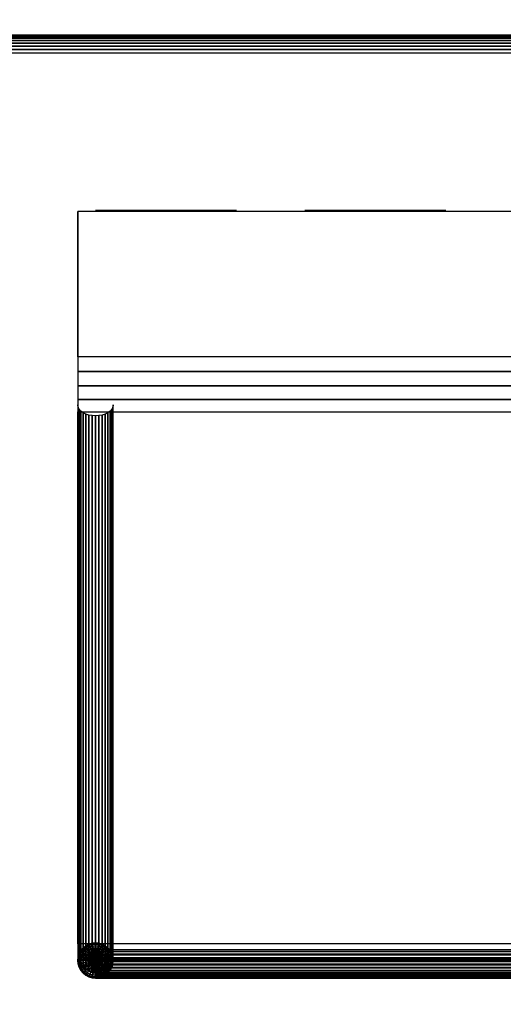
# Model space of a CAD drawing. Extents: x -330 to 330, y -295 to 298.
# Drawn here: x -61 to -6, y 122 to 234 of the extents above; entities that cross this region are included whole.
import ezdxf

# ---------------------------------------------------------------- set-up
doc = ezdxf.new("R2010")
doc.units = 0
doc.header["$LTSCALE"] = 50
doc.layers.get('0').update_dxf_attribs({"linetype": 'CONTINUOUS'})
doc.layers.add('S_SAVE_VTC_200_L_Q13_001', color=7, linetype='CONTINUOUS')

# ---------------------------------------------------------------- blocks, each defined once
blk = doc.blocks.new('QMODEL_2176c52b_3fc3_4c65_baa5_66cf81f3e97b')
at = {"color": 255}
for points, invisible_edges in [([(330, 293.25, -523.523614), (-330, 293.25, -523.523614), (-330, -241.25, -523.523614), (330, -241.25, -523.523614)], 15), ([(330, 293.25, 226.476386), (-330, 293.25, 226.476386), (-330, -241.25, 226.476386), (330, -241.25, 226.476386)], 15), ([(-110, 231.75, 226.476386), (105, 231.75, 226.476386), (105, 231.75, 237.476386), (-110, 231.75, 237.476386)], 5), ([(-110, -218.25, 226.476386), (105, -218.25, 226.476386), (105, 231.75, 226.476386), (-110, 231.75, 226.476386)], 1), ([(-110, 229.75, 239.476386), (105, 229.75, 239.476386), (105, -216.25, 239.476386), (-110, -216.25, 239.476386)], 5), ([(-54, 126.75, 239.476386), (61, 126.75, 239.476386), (61, 211.75, 239.476386), (-54, 211.75, 239.476386)], 1), ([(-54, 211.75, 321.476386), (61, 211.75, 321.476386), (61, 195.257811, 321.476386), (-54, 195.257811, 321.476386)], 5), ([(-54, 211.75, 239.476386), (61, 211.75, 239.476386), (61, 211.75, 321.476386), (-54, 211.75, 321.476386)], 1), ([(-54, 211.75, 321.476386), (-54, 195.257811, 321.476386), (-54, 193.578947, 321.334449), (-54, 191.947741, 320.912669)], 15), ([(-54, 211.75, 321.476386), (-54, 191.947741, 320.912669), (-54, 190.4105, 320.223018), (-54, 189.01086, 319.285074)], 15), ([(-54, 211.75, 321.476386), (-54, 189.01086, 319.285074), (-54, 128.626525, 270.977606), (-54, 127.980586, 270.358306)], 15), ([(-54, 211.75, 321.476386), (-54, 127.980586, 270.358306), (-54, 127.455384, 269.633784), (-54, 127.067743, 268.827247)], 15), ([(-54, 211.75, 321.476386), (-54, 127.067743, 268.827247), (-54, 126.830077, 267.964528), (-54, 126.75, 267.073262)], 15), ([(-54, 211.75, 321.476386), (-54, 126.75, 267.073262), (-54, 126.75, 239.476386), (-54, 211.75, 239.476386)], 15), ([(-54, 189.01086, 319.285074), (61, 189.01086, 319.285074), (61, 128.626525, 270.977606), (-54, 128.626525, 270.977606)], 5), ([(-54, 126.75, 267.073262), (61, 126.75, 267.073262), (61, 126.75, 239.476386), (-54, 126.75, 239.476386)], 1)]:
    blk.add_3dface(points, dxfattribs=dict(at, invisible_edges=invisible_edges))
at = {"color": 7, "invisible_edges": 14}
for points in [[(-51.846282, 211.85, 301.037109), (-52, 211.85, 299.476386), (-44, 211.85, 299.476386)], [(-52, 211.85, 299.476386), (-51.846282, 211.85, 297.915663), (-44, 211.85, 299.476386)], [(-51.391036, 211.85, 302.537853), (-51.846282, 211.85, 301.037109), (-44, 211.85, 299.476386)], [(-51.846282, 211.85, 297.915663), (-51.391036, 211.85, 296.414918), (-44, 211.85, 299.476386)], [(-50.651757, 211.85, 303.920948), (-51.391036, 211.85, 302.537853), (-44, 211.85, 299.476386)], [(-51.391036, 211.85, 296.414918), (-50.651757, 211.85, 295.031824), (-44, 211.85, 299.476386)], [(-49.656854, 211.85, 305.13324), (-50.651757, 211.85, 303.920948), (-44, 211.85, 299.476386)], [(-50.651757, 211.85, 295.031824), (-49.656854, 211.85, 293.819532), (-44, 211.85, 299.476386)], [(-48.444562, 211.85, 306.128143), (-49.656854, 211.85, 305.13324), (-44, 211.85, 299.476386)], [(-49.656854, 211.85, 293.819532), (-48.444562, 211.85, 292.824629), (-44, 211.85, 299.476386)], [(-47.061467, 211.85, 306.867422), (-48.444562, 211.85, 306.128143), (-44, 211.85, 299.476386)], [(-48.444562, 211.85, 292.824629), (-47.061467, 211.85, 292.08535), (-44, 211.85, 299.476386)], [(-45.560723, 211.85, 307.322668), (-47.061467, 211.85, 306.867422), (-44, 211.85, 299.476386)], [(-47.061467, 211.85, 292.08535), (-45.560723, 211.85, 291.630104), (-44, 211.85, 299.476386)], [(-44, 211.85, 307.476386), (-45.560723, 211.85, 307.322668), (-44, 211.85, 299.476386)], [(-45.560723, 211.85, 291.630104), (-44, 211.85, 291.476386), (-44, 211.85, 299.476386)], [(-44, 211.85, 291.476386), (-42.439277, 211.85, 291.630104), (-44, 211.85, 299.476386)], [(-42.439277, 211.85, 291.630104), (-40.938533, 211.85, 292.08535), (-44, 211.85, 299.476386)], [(-40.938533, 211.85, 292.08535), (-39.555438, 211.85, 292.824629), (-44, 211.85, 299.476386)], [(-39.555438, 211.85, 292.824629), (-38.343146, 211.85, 293.819532), (-44, 211.85, 299.476386)], [(-38.343146, 211.85, 293.819532), (-37.348243, 211.85, 295.031824), (-44, 211.85, 299.476386)], [(-37.348243, 211.85, 295.031824), (-36.608964, 211.85, 296.414918), (-44, 211.85, 299.476386)], [(-36.608964, 211.85, 296.414918), (-36.153718, 211.85, 297.915663), (-44, 211.85, 299.476386)], [(-36.153718, 211.85, 297.915663), (-36, 211.85, 299.476386), (-44, 211.85, 299.476386)], [(-36, 211.85, 299.476386), (-36.153718, 211.85, 301.037109), (-44, 211.85, 299.476386)], [(-36.153718, 211.85, 301.037109), (-36.608964, 211.85, 302.537853), (-44, 211.85, 299.476386)], [(-36.608964, 211.85, 302.537853), (-37.348243, 211.85, 303.920948), (-44, 211.85, 299.476386)], [(-37.348243, 211.85, 303.920948), (-38.343146, 211.85, 305.13324), (-44, 211.85, 299.476386)], [(-38.343146, 211.85, 305.13324), (-39.555438, 211.85, 306.128143), (-44, 211.85, 299.476386)], [(-39.555438, 211.85, 306.128143), (-40.938533, 211.85, 306.867422), (-44, 211.85, 299.476386)], [(-40.938533, 211.85, 306.867422), (-42.439277, 211.85, 307.322668), (-44, 211.85, 299.476386)], [(-42.439277, 211.85, 307.322668), (-44, 211.85, 307.476386), (-44, 211.85, 299.476386)], [(-28.096282, 211.85, 301.037109), (-28.25, 211.85, 299.476386), (-20.25, 211.85, 299.476386)], [(-28.25, 211.85, 299.476386), (-28.096282, 211.85, 297.915663), (-20.25, 211.85, 299.476386)], [(-27.641036, 211.85, 302.537853), (-28.096282, 211.85, 301.037109), (-20.25, 211.85, 299.476386)], [(-28.096282, 211.85, 297.915663), (-27.641036, 211.85, 296.414918), (-20.25, 211.85, 299.476386)], [(-26.901757, 211.85, 303.920948), (-27.641036, 211.85, 302.537853), (-20.25, 211.85, 299.476386)], [(-27.641036, 211.85, 296.414918), (-26.901757, 211.85, 295.031824), (-20.25, 211.85, 299.476386)], [(-25.906854, 211.85, 305.13324), (-26.901757, 211.85, 303.920948), (-20.25, 211.85, 299.476386)], [(-26.901757, 211.85, 295.031824), (-25.906854, 211.85, 293.819532), (-20.25, 211.85, 299.476386)], [(-24.694562, 211.85, 306.128143), (-25.906854, 211.85, 305.13324), (-20.25, 211.85, 299.476386)], [(-25.906854, 211.85, 293.819532), (-24.694562, 211.85, 292.824629), (-20.25, 211.85, 299.476386)], [(-23.311467, 211.85, 306.867422), (-24.694562, 211.85, 306.128143), (-20.25, 211.85, 299.476386)], [(-24.694562, 211.85, 292.824629), (-23.311467, 211.85, 292.08535), (-20.25, 211.85, 299.476386)], [(-21.810723, 211.85, 307.322668), (-23.311467, 211.85, 306.867422), (-20.25, 211.85, 299.476386)], [(-23.311467, 211.85, 292.08535), (-21.810723, 211.85, 291.630104), (-20.25, 211.85, 299.476386)], [(-20.25, 211.85, 307.476386), (-21.810723, 211.85, 307.322668), (-20.25, 211.85, 299.476386)], [(-21.810723, 211.85, 291.630104), (-20.25, 211.85, 291.476386), (-20.25, 211.85, 299.476386)], [(-20.25, 211.85, 291.476386), (-18.689277, 211.85, 291.630104), (-20.25, 211.85, 299.476386)], [(-18.689277, 211.85, 291.630104), (-17.188533, 211.85, 292.08535), (-20.25, 211.85, 299.476386)], [(-17.188533, 211.85, 292.08535), (-15.805438, 211.85, 292.824629), (-20.25, 211.85, 299.476386)], [(-15.805438, 211.85, 292.824629), (-14.593146, 211.85, 293.819532), (-20.25, 211.85, 299.476386)], [(-14.593146, 211.85, 293.819532), (-13.598243, 211.85, 295.031824), (-20.25, 211.85, 299.476386)], [(-13.598243, 211.85, 295.031824), (-12.858964, 211.85, 296.414918), (-20.25, 211.85, 299.476386)], [(-12.858964, 211.85, 296.414918), (-12.403718, 211.85, 297.915663), (-20.25, 211.85, 299.476386)], [(-12.403718, 211.85, 297.915663), (-12.25, 211.85, 299.476386), (-20.25, 211.85, 299.476386)], [(-12.25, 211.85, 299.476386), (-12.403718, 211.85, 301.037109), (-20.25, 211.85, 299.476386)], [(-12.403718, 211.85, 301.037109), (-12.858964, 211.85, 302.537853), (-20.25, 211.85, 299.476386)], [(-12.858964, 211.85, 302.537853), (-13.598243, 211.85, 303.920948), (-20.25, 211.85, 299.476386)], [(-13.598243, 211.85, 303.920948), (-14.593146, 211.85, 305.13324), (-20.25, 211.85, 299.476386)], [(-14.593146, 211.85, 305.13324), (-15.805438, 211.85, 306.128143), (-20.25, 211.85, 299.476386)], [(-15.805438, 211.85, 306.128143), (-17.188533, 211.85, 306.867422), (-20.25, 211.85, 299.476386)], [(-17.188533, 211.85, 306.867422), (-18.689277, 211.85, 307.322668), (-20.25, 211.85, 299.476386)], [(-18.689277, 211.85, 307.322668), (-20.25, 211.85, 307.476386), (-20.25, 211.85, 299.476386)]]:
    blk.add_3dface(points, dxfattribs=at)
at = {"color": 255}
mesh = blk.add_polymesh((9, 2), dxfattribs=at)
for k, corner in enumerate([(105, 231.75, 237.476386), (-110, 231.75, 237.476386), (105, 231.711571, 237.866567), (-110, 231.711571, 237.866567), (105, 231.597759, 238.241753), (-110, 231.597759, 238.241753), (105, 231.412939, 238.587526), (-110, 231.412939, 238.587526), (105, 231.164214, 238.890599), (-110, 231.164214, 238.890599), (105, 230.86114, 239.139325), (-110, 230.86114, 239.139325), (105, 230.515367, 239.324145), (-110, 230.515367, 239.324145), (105, 230.140181, 239.437956), (-110, 230.140181, 239.437956), (105, 229.75, 239.476386), (-110, 229.75, 239.476386)]):
    mesh.set_mesh_vertex(divmod(k, 2), corner)
mesh = blk.add_polymesh((5, 2), dxfattribs=at)
for k, corner in enumerate([(61, 195.257811, 321.476386), (-54, 195.257811, 321.476386), (61, 193.578947, 321.334449), (-54, 193.578947, 321.334449), (61, 191.947741, 320.912669), (-54, 191.947741, 320.912669), (61, 190.4105, 320.223018), (-54, 190.4105, 320.223018), (61, 189.01086, 319.285074), (-54, 189.01086, 319.285074)]):
    mesh.set_mesh_vertex(divmod(k, 2), corner)
mesh = blk.add_polymesh((17, 2), dxfattribs=at)
for k, corner in enumerate([(-50, 126.75, 269.476386), (-50, 189.790837, 318.729334), (-50.038429, 126.509781, 269.783852), (-50.038429, 189.550617, 319.0368), (-50.152241, 126.278793, 270.079503), (-50.152241, 189.31963, 319.332451), (-50.337061, 126.065913, 270.351976), (-50.337061, 189.10675, 319.604924), (-50.585786, 125.879323, 270.590801), (-50.585786, 188.920159, 319.843749), (-50.88886, 125.726192, 270.786799), (-50.88886, 188.767029, 320.039748), (-51.234633, 125.612405, 270.932439), (-51.234633, 188.653242, 320.185387), (-51.609819, 125.542336, 271.022124), (-51.609819, 188.583173, 320.275072), (-52, 125.518676, 271.052407), (-52, 188.559513, 320.305355), (-52.390181, 125.542336, 271.022124), (-52.390181, 188.583173, 320.275072), (-52.765367, 125.612405, 270.932439), (-52.765367, 188.653242, 320.185387), (-53.11114, 125.726192, 270.786799), (-53.11114, 188.767029, 320.039748), (-53.414214, 125.879323, 270.590801), (-53.414214, 188.920159, 319.843749), (-53.662939, 126.065913, 270.351976), (-53.662939, 189.10675, 319.604924), (-53.847759, 126.278793, 270.079503), (-53.847759, 189.31963, 319.332451), (-53.961571, 126.509781, 269.783852), (-53.961571, 189.550617, 319.0368), (-54, 126.75, 269.476386), (-54, 189.790837, 318.729334)]):
    mesh.set_mesh_vertex(divmod(k, 2), corner)
mesh = blk.add_polymesh((9, 9), dxfattribs=at)
for k, corner in enumerate([(-52, 126.75, 271.476386), (-52, 126.75, 271.476386), (-52, 126.75, 271.476386), (-52, 126.75, 271.476386), (-52, 126.75, 271.476386), (-52, 126.75, 271.476386), (-52, 126.75, 271.476386), (-52, 126.75, 271.476386), (-52, 126.75, 271.476386), (-52, 127.140181, 271.437956), (-52.07612, 127.132683, 271.437956), (-52.149316, 127.11048, 271.437956), (-52.216773, 127.074423, 271.437956), (-52.275899, 127.025899, 271.437956), (-52.324423, 126.966773, 271.437956), (-52.36048, 126.899316, 271.437956), (-52.382683, 126.82612, 271.437956), (-52.390181, 126.75, 271.437956), (-52, 127.515367, 271.324145), (-52.149316, 127.500661, 271.324145), (-52.292893, 127.457107, 271.324145), (-52.425215, 127.386379, 271.324145), (-52.541196, 127.291196, 271.324145), (-52.636379, 127.175215, 271.324145), (-52.707107, 127.042893, 271.324145), (-52.750661, 126.899316, 271.324145), (-52.765367, 126.75, 271.324145), (-52, 127.86114, 271.139325), (-52.216773, 127.83979, 271.139325), (-52.425215, 127.77656, 271.139325), (-52.617317, 127.67388, 271.139325), (-52.785695, 127.535695, 271.139325), (-52.92388, 127.367317, 271.139325), (-53.02656, 127.175215, 271.139325), (-53.08979, 126.966773, 271.139325), (-53.11114, 126.75, 271.139325), (-52, 128.164214, 270.890599), (-52.275899, 128.13704, 270.890599), (-52.541196, 128.056563, 270.890599), (-52.785695, 127.925876, 270.890599), (-53, 127.75, 270.890599), (-53.175876, 127.535695, 270.890599), (-53.306563, 127.291196, 270.890599), (-53.38704, 127.025899, 270.890599), (-53.414214, 126.75, 270.890599), (-52, 128.412939, 270.587526), (-52.324423, 128.380986, 270.587526), (-52.636379, 128.286356, 270.587526), (-52.92388, 128.132683, 270.587526), (-53.175876, 127.925876, 270.587526), (-53.382683, 127.67388, 270.587526), (-53.536356, 127.386379, 270.587526), (-53.630986, 127.074423, 270.587526), (-53.662939, 126.75, 270.587526), (-52, 128.597759, 270.241753), (-52.36048, 128.562255, 270.241753), (-52.707107, 128.457107, 270.241753), (-53.02656, 128.286356, 270.241753), (-53.306563, 128.056563, 270.241753), (-53.536356, 127.77656, 270.241753), (-53.707107, 127.457107, 270.241753), (-53.812255, 127.11048, 270.241753), (-53.847759, 126.75, 270.241753), (-52, 128.711571, 269.866567), (-52.382683, 128.67388, 269.866567), (-52.750661, 128.562255, 269.866567), (-53.08979, 128.380986, 269.866567), (-53.38704, 128.13704, 269.866567), (-53.630986, 127.83979, 269.866567), (-53.812255, 127.500661, 269.866567), (-53.92388, 127.132683, 269.866567), (-53.961571, 126.75, 269.866567), (-52, 128.75, 269.476386), (-52.390181, 128.711571, 269.476386), (-52.765367, 128.597759, 269.476386), (-53.11114, 128.412939, 269.476386), (-53.414214, 128.164214, 269.476386), (-53.662939, 127.86114, 269.476386), (-53.847759, 127.515367, 269.476386), (-53.961571, 127.140181, 269.476386), (-54, 126.75, 269.476386)]):
    mesh.set_mesh_vertex(divmod(k, 9), corner)
mesh = blk.add_polymesh((9, 9), dxfattribs=at)
for k, corner in enumerate([(-52, 128.75, 269.476386), (-52.390181, 128.711571, 269.476386), (-52.765367, 128.597759, 269.476386), (-53.11114, 128.412939, 269.476386), (-53.414214, 128.164214, 269.476386), (-53.662939, 127.86114, 269.476386), (-53.847759, 127.515367, 269.476386), (-53.961571, 127.140181, 269.476386), (-54, 126.75, 269.476386), (-52, 128.711571, 269.086205), (-52.382683, 128.67388, 269.086205), (-52.750661, 128.562255, 269.086205), (-53.08979, 128.380986, 269.086205), (-53.38704, 128.13704, 269.086205), (-53.630986, 127.83979, 269.086205), (-53.812255, 127.500661, 269.086205), (-53.92388, 127.132683, 269.086205), (-53.961571, 126.75, 269.086205), (-52, 128.597759, 268.711019), (-52.36048, 128.562255, 268.711019), (-52.707107, 128.457107, 268.711019), (-53.02656, 128.286356, 268.711019), (-53.306563, 128.056563, 268.711019), (-53.536356, 127.77656, 268.711019), (-53.707107, 127.457107, 268.711019), (-53.812255, 127.11048, 268.711019), (-53.847759, 126.75, 268.711019), (-52, 128.412939, 268.365245), (-52.324423, 128.380986, 268.365245), (-52.636379, 128.286356, 268.365245), (-52.92388, 128.132683, 268.365245), (-53.175876, 127.925876, 268.365245), (-53.382683, 127.67388, 268.365245), (-53.536356, 127.386379, 268.365245), (-53.630986, 127.074423, 268.365245), (-53.662939, 126.75, 268.365245), (-52, 128.164214, 268.062172), (-52.275899, 128.13704, 268.062172), (-52.541196, 128.056563, 268.062172), (-52.785695, 127.925876, 268.062172), (-53, 127.75, 268.062172), (-53.175876, 127.535695, 268.062172), (-53.306563, 127.291196, 268.062172), (-53.38704, 127.025899, 268.062172), (-53.414214, 126.75, 268.062172), (-52, 127.86114, 267.813447), (-52.216773, 127.83979, 267.813447), (-52.425215, 127.77656, 267.813447), (-52.617317, 127.67388, 267.813447), (-52.785695, 127.535695, 267.813447), (-52.92388, 127.367317, 267.813447), (-53.02656, 127.175215, 267.813447), (-53.08979, 126.966773, 267.813447), (-53.11114, 126.75, 267.813447), (-52, 127.515367, 267.628627), (-52.149316, 127.500661, 267.628627), (-52.292893, 127.457107, 267.628627), (-52.425215, 127.386379, 267.628627), (-52.541196, 127.291196, 267.628627), (-52.636379, 127.175215, 267.628627), (-52.707107, 127.042893, 267.628627), (-52.750661, 126.899316, 267.628627), (-52.765367, 126.75, 267.628627), (-52, 127.140181, 267.514815), (-52.07612, 127.132683, 267.514815), (-52.149316, 127.11048, 267.514815), (-52.216773, 127.074423, 267.514815), (-52.275899, 127.025899, 267.514815), (-52.324423, 126.966773, 267.514815), (-52.36048, 126.899316, 267.514815), (-52.382683, 126.82612, 267.514815), (-52.390181, 126.75, 267.514815), (-52, 126.75, 267.476386), (-52, 126.75, 267.476386), (-52, 126.75, 267.476386), (-52, 126.75, 267.476386), (-52, 126.75, 267.476386), (-52, 126.75, 267.476386), (-52, 126.75, 267.476386), (-52, 126.75, 267.476386), (-52, 126.75, 267.476386)]):
    mesh.set_mesh_vertex(divmod(k, 9), corner)
mesh = blk.add_polymesh((6, 2), dxfattribs=at)
for k, corner in enumerate([(61, 128.626525, 270.977606), (-54, 128.626525, 270.977606), (61, 127.980586, 270.358306), (-54, 127.980586, 270.358306), (61, 127.455384, 269.633784), (-54, 127.455384, 269.633784), (61, 127.067743, 268.827247), (-54, 127.067743, 268.827247), (61, 126.830077, 267.964528), (-54, 126.830077, 267.964528), (61, 126.75, 267.073262), (-54, 126.75, 267.073262)]):
    mesh.set_mesh_vertex(divmod(k, 2), corner)
mesh = blk.add_polymesh((9, 9), dxfattribs=at)
for k, corner in enumerate([(-52, 126.75, 271.476386), (-52, 126.75, 271.476386), (-52, 126.75, 271.476386), (-52, 126.75, 271.476386), (-52, 126.75, 271.476386), (-52, 126.75, 271.476386), (-52, 126.75, 271.476386), (-52, 126.75, 271.476386), (-52, 126.75, 271.476386), (-51.609819, 126.75, 271.437956), (-51.617317, 126.82612, 271.437956), (-51.63952, 126.899316, 271.437956), (-51.675577, 126.966773, 271.437956), (-51.724101, 127.025899, 271.437956), (-51.783227, 127.074423, 271.437956), (-51.850684, 127.11048, 271.437956), (-51.92388, 127.132683, 271.437956), (-52, 127.140181, 271.437956), (-51.234633, 126.75, 271.324145), (-51.249339, 126.899316, 271.324145), (-51.292893, 127.042893, 271.324145), (-51.363621, 127.175215, 271.324145), (-51.458804, 127.291196, 271.324145), (-51.574785, 127.386379, 271.324145), (-51.707107, 127.457107, 271.324145), (-51.850684, 127.500661, 271.324145), (-52, 127.515367, 271.324145), (-50.88886, 126.75, 271.139325), (-50.91021, 126.966773, 271.139325), (-50.97344, 127.175215, 271.139325), (-51.07612, 127.367317, 271.139325), (-51.214305, 127.535695, 271.139325), (-51.382683, 127.67388, 271.139325), (-51.574785, 127.77656, 271.139325), (-51.783227, 127.83979, 271.139325), (-52, 127.86114, 271.139325), (-50.585786, 126.75, 270.890599), (-50.61296, 127.025899, 270.890599), (-50.693437, 127.291196, 270.890599), (-50.824124, 127.535695, 270.890599), (-51, 127.75, 270.890599), (-51.214305, 127.925876, 270.890599), (-51.458804, 128.056563, 270.890599), (-51.724101, 128.13704, 270.890599), (-52, 128.164214, 270.890599), (-50.337061, 126.75, 270.587526), (-50.369014, 127.074423, 270.587526), (-50.463644, 127.386379, 270.587526), (-50.617317, 127.67388, 270.587526), (-50.824124, 127.925876, 270.587526), (-51.07612, 128.132683, 270.587526), (-51.363621, 128.286356, 270.587526), (-51.675577, 128.380986, 270.587526), (-52, 128.412939, 270.587526), (-50.152241, 126.75, 270.241753), (-50.187745, 127.11048, 270.241753), (-50.292893, 127.457107, 270.241753), (-50.463644, 127.77656, 270.241753), (-50.693437, 128.056563, 270.241753), (-50.97344, 128.286356, 270.241753), (-51.292893, 128.457107, 270.241753), (-51.63952, 128.562255, 270.241753), (-52, 128.597759, 270.241753), (-50.038429, 126.75, 269.866567), (-50.07612, 127.132683, 269.866567), (-50.187745, 127.500661, 269.866567), (-50.369014, 127.83979, 269.866567), (-50.61296, 128.13704, 269.866567), (-50.91021, 128.380986, 269.866567), (-51.249339, 128.562255, 269.866567), (-51.617317, 128.67388, 269.866567), (-52, 128.711571, 269.866567), (-50, 126.75, 269.476386), (-50.038429, 127.140181, 269.476386), (-50.152241, 127.515367, 269.476386), (-50.337061, 127.86114, 269.476386), (-50.585786, 128.164214, 269.476386), (-50.88886, 128.412939, 269.476386), (-51.234633, 128.597759, 269.476386), (-51.609819, 128.711571, 269.476386), (-52, 128.75, 269.476386)]):
    mesh.set_mesh_vertex(divmod(k, 9), corner)
mesh = blk.add_polymesh((9, 9), dxfattribs=at)
for k, corner in enumerate([(-50, 126.75, 269.476386), (-50.038429, 127.140181, 269.476386), (-50.152241, 127.515367, 269.476386), (-50.337061, 127.86114, 269.476386), (-50.585786, 128.164214, 269.476386), (-50.88886, 128.412939, 269.476386), (-51.234633, 128.597759, 269.476386), (-51.609819, 128.711571, 269.476386), (-52, 128.75, 269.476386), (-50.038429, 126.75, 269.086205), (-50.07612, 127.132683, 269.086205), (-50.187745, 127.500661, 269.086205), (-50.369014, 127.83979, 269.086205), (-50.61296, 128.13704, 269.086205), (-50.91021, 128.380986, 269.086205), (-51.249339, 128.562255, 269.086205), (-51.617317, 128.67388, 269.086205), (-52, 128.711571, 269.086205), (-50.152241, 126.75, 268.711019), (-50.187745, 127.11048, 268.711019), (-50.292893, 127.457107, 268.711019), (-50.463644, 127.77656, 268.711019), (-50.693437, 128.056563, 268.711019), (-50.97344, 128.286356, 268.711019), (-51.292893, 128.457107, 268.711019), (-51.63952, 128.562255, 268.711019), (-52, 128.597759, 268.711019), (-50.337061, 126.75, 268.365245), (-50.369014, 127.074423, 268.365245), (-50.463644, 127.386379, 268.365245), (-50.617317, 127.67388, 268.365245), (-50.824124, 127.925876, 268.365245), (-51.07612, 128.132683, 268.365245), (-51.363621, 128.286356, 268.365245), (-51.675577, 128.380986, 268.365245), (-52, 128.412939, 268.365245), (-50.585786, 126.75, 268.062172), (-50.61296, 127.025899, 268.062172), (-50.693437, 127.291196, 268.062172), (-50.824124, 127.535695, 268.062172), (-51, 127.75, 268.062172), (-51.214305, 127.925876, 268.062172), (-51.458804, 128.056563, 268.062172), (-51.724101, 128.13704, 268.062172), (-52, 128.164214, 268.062172), (-50.88886, 126.75, 267.813447), (-50.91021, 126.966773, 267.813447), (-50.97344, 127.175215, 267.813447), (-51.07612, 127.367317, 267.813447), (-51.214305, 127.535695, 267.813447), (-51.382683, 127.67388, 267.813447), (-51.574785, 127.77656, 267.813447), (-51.783227, 127.83979, 267.813447), (-52, 127.86114, 267.813447), (-51.234633, 126.75, 267.628627), (-51.249339, 126.899316, 267.628627), (-51.292893, 127.042893, 267.628627), (-51.363621, 127.175215, 267.628627), (-51.458804, 127.291196, 267.628627), (-51.574785, 127.386379, 267.628627), (-51.707107, 127.457107, 267.628627), (-51.850684, 127.500661, 267.628627), (-52, 127.515367, 267.628627), (-51.609819, 126.75, 267.514815), (-51.617317, 126.82612, 267.514815), (-51.63952, 126.899316, 267.514815), (-51.675577, 126.966773, 267.514815), (-51.724101, 127.025899, 267.514815), (-51.783227, 127.074423, 267.514815), (-51.850684, 127.11048, 267.514815), (-51.92388, 127.132683, 267.514815), (-52, 127.140181, 267.514815), (-52, 126.75, 267.476386), (-52, 126.75, 267.476386), (-52, 126.75, 267.476386), (-52, 126.75, 267.476386), (-52, 126.75, 267.476386), (-52, 126.75, 267.476386), (-52, 126.75, 267.476386), (-52, 126.75, 267.476386), (-52, 126.75, 267.476386)]):
    mesh.set_mesh_vertex(divmod(k, 9), corner)
mesh = blk.add_polymesh((21, 2), dxfattribs=at)
for k, corner in enumerate([(-52, 127.097296, 267.50677), (59, 127.097296, 267.50677), (-52, 126.715095, 267.476691), (59, 126.715095, 267.476691), (-52, 126.334177, 267.520091), (59, 126.334177, 267.520091), (-52, 125.968538, 267.635376), (59, 125.968538, 267.635376), (-52, 125.631614, 267.818311), (59, 125.631614, 267.818311), (-52, 125.335786, 268.062172), (59, 125.335786, 268.062172), (-52, 125.091925, 268.358), (59, 125.091925, 268.358), (-52, 124.90899, 268.694924), (59, 124.90899, 268.694924), (-52, 124.793705, 269.060563), (59, 124.793705, 269.060563), (-52, 124.750305, 269.441481), (59, 124.750305, 269.441481), (-52, 124.780384, 269.823682), (59, 124.780384, 269.823682), (-52, 124.882839, 270.193122), (59, 124.882839, 270.193122), (-52, 125.053904, 270.536224), (59, 125.053904, 270.536224), (-52, 125.287293, 270.840383), (59, 125.287293, 270.840383), (-52, 125.574429, 271.09442), (59, 125.574429, 271.09442), (-52, 125.904763, 271.289002), (59, 125.904763, 271.289002), (-52, 126.266156, 271.416977), (59, 126.266156, 271.416977), (-52, 126.645328, 271.473645), (59, 126.645328, 271.473645), (-52, 127.028346, 271.456922), (59, 127.028346, 271.456922), (-52, 127.401136, 271.367423), (59, 127.401136, 271.367423), (-52, 127.75, 271.208437), (59, 127.75, 271.208437)]):
    mesh.set_mesh_vertex(divmod(k, 2), corner)
mesh = blk.add_polymesh((9, 9), dxfattribs=at)
for k, corner in enumerate([(-52, 126.75, 271.476386), (-52, 126.75, 271.476386), (-52, 126.75, 271.476386), (-52, 126.75, 271.476386), (-52, 126.75, 271.476386), (-52, 126.75, 271.476386), (-52, 126.75, 271.476386), (-52, 126.75, 271.476386), (-52, 126.75, 271.476386), (-52.390181, 126.75, 271.437956), (-52.382683, 126.67388, 271.437956), (-52.36048, 126.600684, 271.437956), (-52.324423, 126.533227, 271.437956), (-52.275899, 126.474101, 271.437956), (-52.216773, 126.425577, 271.437956), (-52.149316, 126.38952, 271.437956), (-52.07612, 126.367317, 271.437956), (-52, 126.359819, 271.437956), (-52.765367, 126.75, 271.324145), (-52.750661, 126.600684, 271.324145), (-52.707107, 126.457107, 271.324145), (-52.636379, 126.324785, 271.324145), (-52.541196, 126.208804, 271.324145), (-52.425215, 126.113621, 271.324145), (-52.292893, 126.042893, 271.324145), (-52.149316, 125.999339, 271.324145), (-52, 125.984633, 271.324145), (-53.11114, 126.75, 271.139325), (-53.08979, 126.533227, 271.139325), (-53.02656, 126.324785, 271.139325), (-52.92388, 126.132683, 271.139325), (-52.785695, 125.964305, 271.139325), (-52.617317, 125.82612, 271.139325), (-52.425215, 125.72344, 271.139325), (-52.216773, 125.66021, 271.139325), (-52, 125.63886, 271.139325), (-53.414214, 126.75, 270.890599), (-53.38704, 126.474101, 270.890599), (-53.306563, 126.208804, 270.890599), (-53.175876, 125.964305, 270.890599), (-53, 125.75, 270.890599), (-52.785695, 125.574124, 270.890599), (-52.541196, 125.443437, 270.890599), (-52.275899, 125.36296, 270.890599), (-52, 125.335786, 270.890599), (-53.662939, 126.75, 270.587526), (-53.630986, 126.425577, 270.587526), (-53.536356, 126.113621, 270.587526), (-53.382683, 125.82612, 270.587526), (-53.175876, 125.574124, 270.587526), (-52.92388, 125.367317, 270.587526), (-52.636379, 125.213644, 270.587526), (-52.324423, 125.119014, 270.587526), (-52, 125.087061, 270.587526), (-53.847759, 126.75, 270.241753), (-53.812255, 126.38952, 270.241753), (-53.707107, 126.042893, 270.241753), (-53.536356, 125.72344, 270.241753), (-53.306563, 125.443437, 270.241753), (-53.02656, 125.213644, 270.241753), (-52.707107, 125.042893, 270.241753), (-52.36048, 124.937745, 270.241753), (-52, 124.902241, 270.241753), (-53.961571, 126.75, 269.866567), (-53.92388, 126.367317, 269.866567), (-53.812255, 125.999339, 269.866567), (-53.630986, 125.66021, 269.866567), (-53.38704, 125.36296, 269.866567), (-53.08979, 125.119014, 269.866567), (-52.750661, 124.937745, 269.866567), (-52.382683, 124.82612, 269.866567), (-52, 124.788429, 269.866567), (-54, 126.75, 269.476386), (-53.961571, 126.359819, 269.476386), (-53.847759, 125.984633, 269.476386), (-53.662939, 125.63886, 269.476386), (-53.414214, 125.335786, 269.476386), (-53.11114, 125.087061, 269.476386), (-52.765367, 124.902241, 269.476386), (-52.390181, 124.788429, 269.476386), (-52, 124.75, 269.476386)]):
    mesh.set_mesh_vertex(divmod(k, 9), corner)
mesh = blk.add_polymesh((9, 9), dxfattribs=at)
for k, corner in enumerate([(-54, 126.75, 269.476386), (-53.961571, 126.359819, 269.476386), (-53.847759, 125.984633, 269.476386), (-53.662939, 125.63886, 269.476386), (-53.414214, 125.335786, 269.476386), (-53.11114, 125.087061, 269.476386), (-52.765367, 124.902241, 269.476386), (-52.390181, 124.788429, 269.476386), (-52, 124.75, 269.476386), (-53.961571, 126.75, 269.086205), (-53.92388, 126.367317, 269.086205), (-53.812255, 125.999339, 269.086205), (-53.630986, 125.66021, 269.086205), (-53.38704, 125.36296, 269.086205), (-53.08979, 125.119014, 269.086205), (-52.750661, 124.937745, 269.086205), (-52.382683, 124.82612, 269.086205), (-52, 124.788429, 269.086205), (-53.847759, 126.75, 268.711019), (-53.812255, 126.38952, 268.711019), (-53.707107, 126.042893, 268.711019), (-53.536356, 125.72344, 268.711019), (-53.306563, 125.443437, 268.711019), (-53.02656, 125.213644, 268.711019), (-52.707107, 125.042893, 268.711019), (-52.36048, 124.937745, 268.711019), (-52, 124.902241, 268.711019), (-53.662939, 126.75, 268.365245), (-53.630986, 126.425577, 268.365245), (-53.536356, 126.113621, 268.365245), (-53.382683, 125.82612, 268.365245), (-53.175876, 125.574124, 268.365245), (-52.92388, 125.367317, 268.365245), (-52.636379, 125.213644, 268.365245), (-52.324423, 125.119014, 268.365245), (-52, 125.087061, 268.365245), (-53.414214, 126.75, 268.062172), (-53.38704, 126.474101, 268.062172), (-53.306563, 126.208804, 268.062172), (-53.175876, 125.964305, 268.062172), (-53, 125.75, 268.062172), (-52.785695, 125.574124, 268.062172), (-52.541196, 125.443437, 268.062172), (-52.275899, 125.36296, 268.062172), (-52, 125.335786, 268.062172), (-53.11114, 126.75, 267.813447), (-53.08979, 126.533227, 267.813447), (-53.02656, 126.324785, 267.813447), (-52.92388, 126.132683, 267.813447), (-52.785695, 125.964305, 267.813447), (-52.617317, 125.82612, 267.813447), (-52.425215, 125.72344, 267.813447), (-52.216773, 125.66021, 267.813447), (-52, 125.63886, 267.813447), (-52.765367, 126.75, 267.628627), (-52.750661, 126.600684, 267.628627), (-52.707107, 126.457107, 267.628627), (-52.636379, 126.324785, 267.628627), (-52.541196, 126.208804, 267.628627), (-52.425215, 126.113621, 267.628627), (-52.292893, 126.042893, 267.628627), (-52.149316, 125.999339, 267.628627), (-52, 125.984633, 267.628627), (-52.390181, 126.75, 267.514815), (-52.382683, 126.67388, 267.514815), (-52.36048, 126.600684, 267.514815), (-52.324423, 126.533227, 267.514815), (-52.275899, 126.474101, 267.514815), (-52.216773, 126.425577, 267.514815), (-52.149316, 126.38952, 267.514815), (-52.07612, 126.367317, 267.514815), (-52, 126.359819, 267.514815), (-52, 126.75, 267.476386), (-52, 126.75, 267.476386), (-52, 126.75, 267.476386), (-52, 126.75, 267.476386), (-52, 126.75, 267.476386), (-52, 126.75, 267.476386), (-52, 126.75, 267.476386), (-52, 126.75, 267.476386), (-52, 126.75, 267.476386)]):
    mesh.set_mesh_vertex(divmod(k, 9), corner)
mesh = blk.add_polymesh((9, 8), dxfattribs=at)
for k, corner in enumerate([(-52, 126.75, 271.476386), (-52, 126.75, 271.476386), (-52, 126.75, 271.476386), (-52, 126.75, 271.476386), (-52, 126.75, 271.476386), (-52, 126.75, 271.476386), (-52, 126.75, 271.476386), (-52, 126.75, 271.476386), (-52, 126.359819, 271.437956), (-51.92388, 126.367317, 271.437956), (-51.850684, 126.38952, 271.437956), (-51.783227, 126.425577, 271.437956), (-51.724101, 126.474101, 271.437956), (-51.675577, 126.533227, 271.437956), (-51.63952, 126.600684, 271.437956), (-51.617317, 126.67388, 271.437956), (-52, 125.984633, 271.324145), (-51.850684, 125.999339, 271.324145), (-51.707107, 126.042893, 271.324145), (-51.574785, 126.113621, 271.324145), (-51.458804, 126.208804, 271.324145), (-51.363621, 126.324785, 271.324145), (-51.292893, 126.457107, 271.324145), (-51.249339, 126.600684, 271.324145), (-52, 125.63886, 271.139325), (-51.783227, 125.66021, 271.139325), (-51.574785, 125.72344, 271.139325), (-51.382683, 125.82612, 271.139325), (-51.214305, 125.964305, 271.139325), (-51.07612, 126.132683, 271.139325), (-50.97344, 126.324785, 271.139325), (-50.91021, 126.533227, 271.139325), (-52, 125.335786, 270.890599), (-51.724101, 125.36296, 270.890599), (-51.458804, 125.443437, 270.890599), (-51.214305, 125.574124, 270.890599), (-51, 125.75, 270.890599), (-50.824124, 125.964305, 270.890599), (-50.693437, 126.208804, 270.890599), (-50.61296, 126.474101, 270.890599), (-52, 125.087061, 270.587526), (-51.675577, 125.119014, 270.587526), (-51.363621, 125.213644, 270.587526), (-51.07612, 125.367317, 270.587526), (-50.824124, 125.574124, 270.587526), (-50.617317, 125.82612, 270.587526), (-50.463644, 126.113621, 270.587526), (-50.369014, 126.425577, 270.587526), (-52, 124.902241, 270.241753), (-51.63952, 124.937745, 270.241753), (-51.292893, 125.042893, 270.241753), (-50.97344, 125.213644, 270.241753), (-50.693437, 125.443437, 270.241753), (-50.463644, 125.72344, 270.241753), (-50.292893, 126.042893, 270.241753), (-50.187745, 126.38952, 270.241753), (-52, 124.788429, 269.866567), (-51.617317, 124.82612, 269.866567), (-51.249339, 124.937745, 269.866567), (-50.91021, 125.119014, 269.866567), (-50.61296, 125.36296, 269.866567), (-50.369014, 125.66021, 269.866567), (-50.187745, 125.999339, 269.866567), (-50.07612, 126.367317, 269.866567), (-52, 124.75, 269.476386), (-51.609819, 124.788429, 269.476386), (-51.234633, 124.902241, 269.476386), (-50.88886, 125.087061, 269.476386), (-50.585786, 125.335786, 269.476386), (-50.337061, 125.63886, 269.476386), (-50.152241, 125.984633, 269.476386), (-50.038429, 126.359819, 269.476386)]):
    mesh.set_mesh_vertex(divmod(k, 8), corner)
mesh = blk.add_polymesh((9, 8), dxfattribs=at)
for k, corner in enumerate([(-52, 124.75, 269.476386), (-51.609819, 124.788429, 269.476386), (-51.234633, 124.902241, 269.476386), (-50.88886, 125.087061, 269.476386), (-50.585786, 125.335786, 269.476386), (-50.337061, 125.63886, 269.476386), (-50.152241, 125.984633, 269.476386), (-50.038429, 126.359819, 269.476386), (-52, 124.788429, 269.086205), (-51.617317, 124.82612, 269.086205), (-51.249339, 124.937745, 269.086205), (-50.91021, 125.119014, 269.086205), (-50.61296, 125.36296, 269.086205), (-50.369014, 125.66021, 269.086205), (-50.187745, 125.999339, 269.086205), (-50.07612, 126.367317, 269.086205), (-52, 124.902241, 268.711019), (-51.63952, 124.937745, 268.711019), (-51.292893, 125.042893, 268.711019), (-50.97344, 125.213644, 268.711019), (-50.693437, 125.443437, 268.711019), (-50.463644, 125.72344, 268.711019), (-50.292893, 126.042893, 268.711019), (-50.187745, 126.38952, 268.711019), (-52, 125.087061, 268.365245), (-51.675577, 125.119014, 268.365245), (-51.363621, 125.213644, 268.365245), (-51.07612, 125.367317, 268.365245), (-50.824124, 125.574124, 268.365245), (-50.617317, 125.82612, 268.365245), (-50.463644, 126.113621, 268.365245), (-50.369014, 126.425577, 268.365245), (-52, 125.335786, 268.062172), (-51.724101, 125.36296, 268.062172), (-51.458804, 125.443437, 268.062172), (-51.214305, 125.574124, 268.062172), (-51, 125.75, 268.062172), (-50.824124, 125.964305, 268.062172), (-50.693437, 126.208804, 268.062172), (-50.61296, 126.474101, 268.062172), (-52, 125.63886, 267.813447), (-51.783227, 125.66021, 267.813447), (-51.574785, 125.72344, 267.813447), (-51.382683, 125.82612, 267.813447), (-51.214305, 125.964305, 267.813447), (-51.07612, 126.132683, 267.813447), (-50.97344, 126.324785, 267.813447), (-50.91021, 126.533227, 267.813447), (-52, 125.984633, 267.628627), (-51.850684, 125.999339, 267.628627), (-51.707107, 126.042893, 267.628627), (-51.574785, 126.113621, 267.628627), (-51.458804, 126.208804, 267.628627), (-51.363621, 126.324785, 267.628627), (-51.292893, 126.457107, 267.628627), (-51.249339, 126.600684, 267.628627), (-52, 126.359819, 267.514815), (-51.92388, 126.367317, 267.514815), (-51.850684, 126.38952, 267.514815), (-51.783227, 126.425577, 267.514815), (-51.724101, 126.474101, 267.514815), (-51.675577, 126.533227, 267.514815), (-51.63952, 126.600684, 267.514815), (-51.617317, 126.67388, 267.514815), (-52, 126.75, 267.476386), (-52, 126.75, 267.476386), (-52, 126.75, 267.476386), (-52, 126.75, 267.476386), (-52, 126.75, 267.476386), (-52, 126.75, 267.476386), (-52, 126.75, 267.476386), (-52, 126.75, 267.476386)]):
    mesh.set_mesh_vertex(divmod(k, 8), corner)

msp = doc.modelspace()

# ---------------------------------------------------------------- block references
at = {"layer": 'S_SAVE_VTC_200_L_Q13_001'}
msp.add_blockref('QMODEL_2176c52b_3fc3_4c65_baa5_66cf81f3e97b', (0, 0), dxfattribs=at)

doc.saveas('drawing.dxf')
